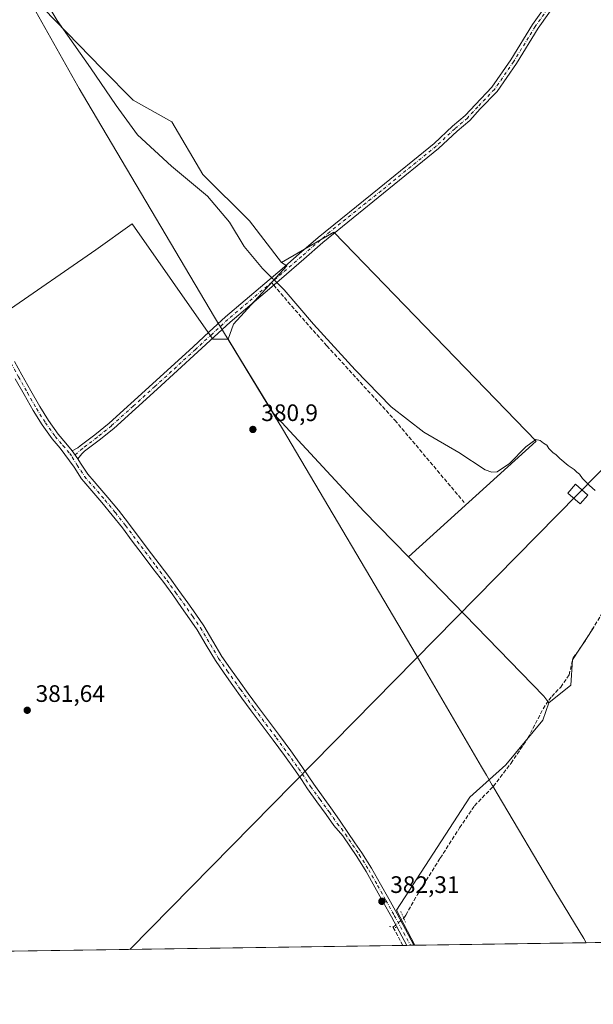
# Model space of a CAD drawing. Units: metres. Extents: x 601630 to 605133, y 4659769 to 4662132.
# Drawn here: x 603197 to 603438, y 4659769 to 4660183 of the extents above; entities that cross this region are included whole.
import ezdxf

# ---------------------------------------------------------------- set-up
doc = ezdxf.new("R2010")
doc.units = ezdxf.units.M
doc.header["$MEASUREMENT"] = 0
for name, pattern in [('DGN Style 3', [2.307223458686699, 1.648016756204785, -0.6592067024819142]), ('DGN Style 4', [2.6384748266838614, 1.318413404963828, -0.6592067024819142, 0.001648016756204785, -0.6592067024819142]), ('DGN Style 5', [1.1536117293433497, 0.4944050268614355, -0.6592067024819142])]:
    doc.linetypes.add(name, pattern=pattern)
for name, color, linetype, lineweight in [('Camino Cxs', 7, 'Continuous', 0), ('Camino eje', 30, 'DGN Style 4', 13), ('Comarca CxS', 21, 'Continuous', 0), ('Comunidad Autónoma CxS', 142, 'Continuous', 0), ('Corriente artificial lineal', 4, 'DGN Style 3', 13), ('Corriente artificial lineal oculto', 135, 'DGN Style 4', 13), ('Cultivos herbáceos CxS', 92, 'Continuous', 0), ('Cultivos leñosos CxS', 92, 'Continuous', 0), ('Curva de nivel normal', 30, 'Continuous', 0), ('Municipio', 91, 'Continuous', 13), ('Municipio CxS', 4, 'Continuous', 0), ('Núcleo urbano CxS', 7, 'Continuous', 0), ('Pista no pavimentada Cxs', 111, 'Continuous', 0), ('Pista no pavimentada eje', 91, 'DGN Style 4', 0), ('Provincia CxS', 1, 'Continuous', 0), ('Puente lineal', 2, 'DGN Style 5', 0), ('Punto de cota en terreno', 7, 'Continuous', 0), ('Rótulo de punto de cota en terreno', 7, 'Continuous', 0), ('Senda', 7, 'DGN Style 3', 0), ('Senda no paivmentada conexión', 7, 'DGN Style 3', 0), ('Tendido', 6, 'Continuous', 0), ('Torre de tendido Cxs', 51, 'Continuous', 0)]:
    doc.layers.add(name, color=color, linetype=linetype, lineweight=lineweight)
doc.styles.add('Style-Arial', font='txt')

# ---------------------------------------------------------------- blocks, each defined once
blk = doc.blocks.new('*U14')
at = {"layer": 'Cultivos leñosos CxS', "color": 92, "linetype": 'Continuous', "lineweight": 0}
blk.add_polyline3d([(603190.9489000002, 4660059.6951, 380.9872000000032), (603228.6836999999, 4660085.7053, 380.6370000000024), (603244.0636999998, 4660096.747099999, 380.4054000000033), (603277.9785000002, 4660048.240900001, 380.7286000000022), (603284.4074999997, 4660048.240900001, 380.4294999999984), (603288.0943, 4660042.2039, 380.3813999999985), (603298.9354999998, 4660024.463300001, 380.6440000000002), (603303.5537, 4660016.9143, 380.7890999999945), (603341.5176999997, 4659975.888900001, 380.6515000000072), (603360.2637, 4659956.642899999, 380.5967999999993), (603417.3123000005, 4659898.072899999, 380.6668999999966), (603419.3837000001, 4659895.224300001, 381.0112999999984), (603416.8849, 4659888.005700001, 381.3102999999974), (603401.2077000003, 4659869.193299999, 381.1918000000005), (603386.0531000001, 4659855.6065, 381.1224999999977), (603355.2210999997, 4659808.0527, 382.2547999999952), (603363.0131000001, 4659793.3629, 382.5506000000024), (603133.1881999997, 4659790.003900001, 383.0841999999975)], dxfattribs=at)
blk = doc.blocks.new('5PATER')
at = {"layer": 'Núcleo urbano CxS', "linetype": 'Continuous', "lineweight": 0}
h = blk.add_hatch(color=51, dxfattribs=at)
edge = h.paths.add_edge_path()
edge.add_ellipse((0, 0), major_axis=(-0.1095731443231308, -0.1110710700762829), ratio=0.9994222409660322, start_angle=0, end_angle=360)

msp = doc.modelspace()

# ---------------------------------------------------------------- linework, layer by layer
at = {"layer": 'Camino Cxs', "color": 7, "linetype": 'Continuous', "lineweight": 0, "extrusion": (0.08150805692288618, -0.1121851682985221, 0.9903387928736751), "elevation": -473237.3881348381, "flags": 128}
msp.add_lwpolyline([(3227109.380977892, 3382494.24869362), (3227109.380977892, 3382498.389491075)], dxfattribs=at)
at = {"layer": 'Camino Cxs', "color": 7, "linetype": 'Continuous', "lineweight": 0}
for points in [[(603435.9899000004, 4660208.634299999, 378.3387999999977), (603414.8365000002, 4660178.8873, 378.6405999999988), (603405.7127, 4660164.0779, 378.9315000000061), (603397.5571, 4660152.3125, 378.9928000000073), (603390.4795000004, 4660144.967700001, 379.1716000000015), (603386.0667000003, 4660140.153700001, 379.3508000000002), (603380.7333000004, 4660135.620300001, 379.5550999999978), (603372.9162999997, 4660128.3333, 379.5739000000031), (603349.7276999997, 4660109.5175, 379.6076999999932), (603324.2100999998, 4660088.7601, 379.867499999993), (603316.2001, 4660081.800100001, 379.8965000000026), (603309.0100999996, 4660075.5801, 380.0605000000069), (603301.8101000005, 4660069.370100001, 380.1465000000026), (603293.4700999996, 4660062.370100001, 380.2100999999966), (603285.2401000002, 4660055.340100001, 380.3580999999977), (603278.4801000003, 4660049.120100001, 380.6659999999974), (603271.7001, 4660042.8201, 381.005799999999), (603263.1401000004, 4660035.0001, 381.0372999999963), (603254.5800999999, 4660027.190099999, 381.0522000000055), (603245.4700999996, 4660018.9301, 381.0969999999944), (603236.2600999996, 4660010.6801, 381.1236999999965), (603230.1801000005, 4660005.720100001, 381.1377999999968), (603224.0301000001, 4660001.0601, 381.5731999999989), (603222.7901, 4660000.0001, 381.6353999999992), (603221.2001, 4659997.850099999, 381.5532999999996), (603218.7896999996, 4660001.1677, 382.1275000000023), (603221.1201, 4660002.4301, 382.0124000000069), (603222.1901000004, 4660003.350099999, 381.7848999999987), (603228.3601000002, 4660008.030099999, 381.1316999999981), (603234.3501000004, 4660012.9101, 381.1111999999994), (603243.5100999996, 4660021.110099999, 381.0822000000044), (603252.6101000002, 4660029.360099999, 380.9573999999994), (603269.7100999998, 4660044.9801, 380.8316999999952), (603276.4901000002, 4660051.280099999, 380.6113000000041), (603283.3000999996, 4660057.540100001, 380.383600000001), (603291.5701000001, 4660064.610099999, 380.2149000000064), (603299.9101, 4660071.600099999, 380.1401000000042), (603307.0900999998, 4660077.800100001, 380.0783999999985), (603314.2701000003, 4660084.020099999, 379.7704999999987), (603322.2901, 4660090.9801, 379.7179000000033), (603347.9634999996, 4660111.6917, 379.4775999999983), (603371.0773, 4660130.446900001, 379.422000000006), (603378.8709000006, 4660137.712099999, 379.4143999999943), (603384.1205000002, 4660142.1743, 379.3347000000067), (603388.4391000001, 4660146.885500001, 379.2559999999939), (603395.3843, 4660154.092900001, 379.1333000000013), (603403.3685, 4660165.610900001, 379.1040000000066), (603412.5011, 4660180.434699999, 378.5433000000049), (603433.6810999997, 4660210.2191, 378.2736000000005)], [(603218.7896999996, 4660001.1677, 382.1275000000023), (603221.1201, 4660002.4301, 382.0124000000069), (603222.1901000004, 4660003.350099999, 381.7848999999987), (603228.3601000002, 4660008.030099999, 381.1316999999981), (603234.3501000004, 4660012.9101, 381.1111999999994), (603243.5100999996, 4660021.110099999, 381.0822000000044), (603252.6101000002, 4660029.360099999, 380.9573999999994), (603269.7100999998, 4660044.9801, 380.8316999999952), (603276.4901000002, 4660051.280099999, 380.6113000000041), (603283.3000999996, 4660057.540100001, 380.383600000001), (603291.5701000001, 4660064.610099999, 380.2149000000064), (603299.9101, 4660071.600099999, 380.1401000000042), (603307.0900999998, 4660077.800100001, 380.0783999999985), (603314.2701000003, 4660084.020099999, 379.7704999999987), (603322.2901, 4660090.9801, 379.7179000000033), (603347.9634999996, 4660111.6917, 379.4775999999983), (603371.0773, 4660130.446900001, 379.422000000006), (603378.8709000006, 4660137.712099999, 379.4143999999943), (603384.1205000002, 4660142.1743, 379.3347000000067), (603388.4391000001, 4660146.885500001, 379.2559999999939), (603395.3843, 4660154.092900001, 379.1333000000013), (603403.3685, 4660165.610900001, 379.1040000000066), (603412.5011, 4660180.434699999, 378.5433000000049), (603433.6810999997, 4660210.2191, 378.2736000000005)], [(603435.9899000004, 4660208.634299999, 378.3387999999977), (603414.8365000002, 4660178.8873, 378.6405999999988), (603405.7127, 4660164.0779, 378.9315000000061), (603397.5571, 4660152.3125, 378.9928000000073), (603390.4795000004, 4660144.967700001, 379.1716000000015), (603386.0667000003, 4660140.153700001, 379.3508000000002), (603380.7333000004, 4660135.620300001, 379.5550999999978), (603372.9162999997, 4660128.3333, 379.5739000000031), (603349.7276999997, 4660109.5175, 379.6076999999932), (603324.2100999998, 4660088.7601, 379.867499999993), (603316.2001, 4660081.800100001, 379.8965000000026), (603309.0100999996, 4660075.5801, 380.0605000000069), (603301.8101000005, 4660069.370100001, 380.1465000000026), (603293.4700999996, 4660062.370100001, 380.2100999999966), (603285.2401000002, 4660055.340100001, 380.3580999999977), (603278.4801000003, 4660049.120100001, 380.6659999999974), (603271.7001, 4660042.8201, 381.005799999999), (603263.1401000004, 4660035.0001, 381.0372999999963), (603254.5800999999, 4660027.190099999, 381.0522000000055), (603245.4700999996, 4660018.9301, 381.0969999999944), (603236.2600999996, 4660010.6801, 381.1236999999965), (603230.1801000005, 4660005.720100001, 381.1377999999968), (603224.0301000001, 4660001.0601, 381.5731999999989), (603222.7901, 4660000.0001, 381.6353999999992), (603221.2001, 4659997.850099999, 381.5532999999996)]]:
    msp.add_polyline3d(points, dxfattribs=at)
at = {"layer": 'Camino eje', "color": 30, "linetype": 'DGN Style 4', "lineweight": 13}
for points in [[(603434.8355, 4660209.426700001, 378.3090999999986), (603413.6687000003, 4660179.6611, 378.598800000007), (603404.5405000001, 4660164.8443, 379.0097999999998), (603396.4707000004, 4660153.2027, 379.0573000000004), (603389.4593000002, 4660145.926700001, 379.2060000000056), (603385.0937000001, 4660141.164100001, 379.3415999999997), (603379.8021, 4660136.666099999, 379.484500000006), (603371.9967, 4660129.390100001, 379.4955000000046), (603348.8457000004, 4660110.604699999, 379.5448999999935), (603327.2600999996, 4660093.350099999, 379.7783000000054), (603315.2351000002, 4660082.9101, 379.8503999999957), (603302.6601, 4660072.037500001, 380.1475000000065)], [(603302.6601, 4660072.037500001, 380.1475000000065), (603300.8601000002, 4660070.485099999, 380.1466999999975), (603292.5201000003, 4660063.4901, 380.2118999999948), (603284.2701000003, 4660056.440099999, 380.3708999999944), (603277.4851000002, 4660050.200099999, 380.6557999999932), (603270.7050999999, 4660043.9001, 380.9097000000039), (603253.5950999996, 4660028.2751, 381.0038000000059), (603244.4901000002, 4660020.020099999, 381.0878999999986), (603235.3051000005, 4660011.795100001, 381.1138999999966), (603229.2701000003, 4660006.8751, 381.1383999999962), (603223.1101000002, 4660002.2051, 381.739499999996), (603218.8340999996, 4659998.539899999, 381.7410999999993)]]:
    msp.add_polyline3d(points, dxfattribs=at)
at = {"layer": 'Comarca CxS', "color": 21, "linetype": 'Continuous', "lineweight": 0, "flags": 128}
msp.add_lwpolyline([(603435.0656334142, 4659794.415959777), (601663.2400007498, 4659768.51998341), (601649.1600196694, 4660747.44050756), (601629.9700007513, 4662081.639983388), (605075.2100007746, 4662132.009983385), (605105.101133079, 4660121.490182514), (605109.6000007751, 4659818.88998341), (604613.4835116981, 4659811.639032391)], close=True, dxfattribs=at)
at = {"layer": 'Comunidad Autónoma CxS', "color": 142, "linetype": 'Continuous', "lineweight": 0, "flags": 128}
msp.add_lwpolyline([(603435.0656334142, 4659794.415959777), (601663.2400007498, 4659768.51998341), (601649.1600196694, 4660747.44050756), (601629.9700007513, 4662081.639983388), (605075.2100007746, 4662132.009983385), (605105.101133079, 4660121.490182514), (605109.6000007751, 4659818.88998341), (604613.4835116981, 4659811.639032391)], close=True, dxfattribs=at)
at = {"layer": 'Corriente artificial lineal', "color": 4, "linetype": 'DGN Style 3', "lineweight": 13, "extrusion": (-0.007212120178695268, 0.01359559198340005, 0.9998815655872194), "elevation": 59383.74739016787, "flags": 128}
msp.add_lwpolyline([(603344.9906205548, 4659416.574763622), (603340.9069595238, 4659424.271975031)], dxfattribs=at)
at = {"layer": 'Corriente artificial lineal', "color": 4, "linetype": 'DGN Style 3', "lineweight": 13}
msp.add_polyline3d([(603358.3185999999, 4659804.718900001, 382.3549999999959), (603359.2100999998, 4659806.040100001, 382.3083999999944), (603364.0900999998, 4659814.670100001, 381.8007999999973), (603373.6901000004, 4659830.0101, 381.7449000000051), (603381.8300999999, 4659842.720100001, 381.5613000000012), (603388.1201, 4659852.030099999, 381.3524000000034), (603396.0701000001, 4659860.2501, 381.5371000000014), (603403.4501, 4659869.9001, 381.2737999999954), (603410.5701000001, 4659880.4101, 381.2283000000025), (603416.9501, 4659892.7301, 380.9293999999936), (603419.3101000005, 4659896.4301, 380.9373000000051), (603420.6001000004, 4659898.0001, 380.9821999999986), (603424.3901000004, 4659901.880100001, 380.9351000000024), (603427.8701, 4659906.9901, 380.8510999999999), (603429.6300999997, 4659914.200099999, 380.7648000000045), (603433.8701, 4659920.090100001, 380.8505000000005), (603442.0701000001, 4659933.3101, 380.7596000000049)], dxfattribs=at)
at = {"layer": 'Corriente artificial lineal oculto', "color": 135, "linetype": 'DGN Style 4', "lineweight": 13, "extrusion": (0.639774086793657, -0.7634515756731077, 0.08849186103586808), "elevation": -3171488.402375991, "flags": 128}
msp.add_lwpolyline([(3455407.270372806, 282140.2757215525), (3455409.21405532, 282140.2695975273), (3455413.099148704, 282140.1299496748)], dxfattribs=at)
at = {"layer": 'Cultivos herbáceos CxS', "color": 92, "linetype": 'Continuous', "lineweight": 0, "extrusion": (-0.006733350735021232, -9.841572457107405e-05, 0.9999773258940546), "elevation": -4138.709801222294, "flags": 128}
msp.add_lwpolyline([(603482.249208345, 4659794.883152459), (603351.9110524129, 4659792.97815245)], dxfattribs=at)
at = {"layer": 'Cultivos herbáceos CxS', "color": 92, "linetype": 'Continuous', "lineweight": 0}
for points in [[(603079.8221000005, 4660290.978700001, 380.724000000002), (603079.5698999995, 4660285.4321, 380.6726000000053), (603094.5085000005, 4660245.3529, 380.6404000000039), (603094.5085000005, 4660242.2929, 380.7145000000019), (603097.7918999996, 4660237.065300001, 380.6460999999982), (603122.8312999997, 4660180.9321, 380.9279999999999), (603184.6212999999, 4660050.797700001, 381.497199999998), (603190.9489000002, 4660059.6951, 380.9872000000032), (603228.6836999999, 4660085.7053, 380.6370000000024), (603244.0636999998, 4660096.747099999, 380.4054000000033), (603277.9785000002, 4660048.240900001, 380.7286000000022), (603284.4074999997, 4660048.240900001, 380.4294999999984)], [(603278.2789000003, 4660277.9187, 378.9961000000039), (603201.7506999997, 4660192.388499999, 379.9012999999977), (603231.3623000003, 4660161.8389, 379.8317999999999), (603244.4999000002, 4660148.701099999, 379.8858999999939), (603260.6697000006, 4660139.605699999, 379.5522000000055), (603273.8075000001, 4660117.372300001, 379.9464000000008), (603293.3583000004, 4660097.9297, 379.6714000000065), (603306.8041000003, 4660080.420499999, 379.6987999999984)], [(603201.7506999997, 4660192.388499999, 379.9012999999977), (603231.3623000003, 4660161.8389, 379.8317999999999), (603244.4999000002, 4660148.701099999, 379.8858999999939), (603260.6697000006, 4660139.605699999, 379.5522000000055), (603273.8075000001, 4660117.372300001, 379.9464000000008), (603293.3583000004, 4660097.9297, 379.6714000000065), (603306.8041000003, 4660080.420499999, 379.6987999999984), (603309.1782999998, 4660078.969699999, 379.8595999999961), (603286.6542999997, 4660054.5505, 380.3785000000062), (603284.4074999997, 4660048.240900001, 380.4294999999984), (603277.9785000002, 4660048.240900001, 380.7286000000022), (603244.0636999998, 4660096.747099999, 380.4054000000033), (603228.6836999999, 4660085.7053, 380.6370000000024), (603190.9489000002, 4660059.6951, 380.9872000000032), (603184.6212999999, 4660050.797700001, 381.497199999998), (603122.8312999997, 4660180.9321, 380.9279999999999), (603097.7918999996, 4660237.065300001, 380.6460999999982)], [(603360.2637, 4659956.642899999, 380.5967999999993), (603414.0321000004, 4660005.254699999, 379.9863000000041), (603328.8507000003, 4660093.197100001, 379.6938999999985), (603306.8041000003, 4660080.420499999, 379.6987999999984)], [(603306.8041000003, 4660080.420499999, 379.6987999999984), (603309.1782999998, 4660078.969699999, 379.8595999999961), (603286.6542999997, 4660054.5505, 380.3785000000062), (603284.4074999997, 4660048.240900001, 380.4294999999984)], [(603284.4074999997, 4660048.240900001, 380.4294999999984), (603288.0943, 4660042.2039, 380.3813999999985), (603298.9354999998, 4660024.463300001, 380.6440000000002), (603303.5537, 4660016.9143, 380.7890999999945), (603341.5176999997, 4659975.888900001, 380.6515000000072), (603360.2637, 4659956.642899999, 380.5967999999993)], [(603495.6298000002, 4659795.301100001, 383.5019000000029), (603363.0131000001, 4659793.3629, 382.5506000000024), (603355.2210999997, 4659808.0527, 382.2547999999952), (603386.0531000001, 4659855.6065, 381.1224999999977), (603401.2077000003, 4659869.193299999, 381.1918000000005), (603416.8849, 4659888.005700001, 381.3102999999974), (603419.3837000001, 4659895.224300001, 381.0112999999984), (603428.6357000005, 4659902.6557, 381.2212), (603429.3957000002, 4659913.295299999, 380.770199999999), (603438.2259000001, 4659926.767700001, 380.8497000000062)], [(603438.2259000001, 4659926.767700001, 380.8497000000062), (603429.3957000002, 4659913.295299999, 380.770199999999), (603428.6357000005, 4659902.6557, 381.2212), (603419.3837000001, 4659895.224300001, 381.0112999999984)], [(603419.3837000001, 4659895.224300001, 381.0112999999984), (603416.8849, 4659888.005700001, 381.3102999999974), (603401.2077000003, 4659869.193299999, 381.1918000000005), (603386.0531000001, 4659855.6065, 381.1224999999977), (603355.2210999997, 4659808.0527, 382.2547999999952), (603363.0130000003, 4659793.363, 382.5506000000024)]]:
    msp.add_polyline3d(points, dxfattribs=at)
msp.add_polyline3d([(603360.2637, 4659956.642899999, 380.5967999999993), (603341.5176999997, 4659975.888900001, 380.6515000000072), (603303.5537, 4660016.9143, 380.7890999999945), (603298.9354999998, 4660024.463300001, 380.6440000000002), (603288.0943, 4660042.2039, 380.3813999999985), (603284.4074999997, 4660048.240900001, 380.4294999999984), (603286.6542999997, 4660054.5505, 380.3785000000062), (603309.1782999998, 4660078.969699999, 379.8595999999961), (603306.8041000003, 4660080.420499999, 379.6987999999984), (603328.8507000003, 4660093.197100001, 379.6938999999985), (603414.0321000004, 4660005.254699999, 379.9863000000041)], close=True, dxfattribs=at)
at = {"layer": 'Cultivos leñosos CxS', "color": 92, "linetype": 'Continuous', "lineweight": 0, "extrusion": (0.4014030989022754, 0.3919670983805505, 0.8277906413935723), "elevation": 2069055.417969543, "flags": 128}
msp.add_lwpolyline([(2912505.423845195, -3052140.478388421), (2912423.662136772, -3052140.353441252), (2912420.17688164, -3052139.739578131)], dxfattribs=at)
at = {"layer": 'Cultivos leñosos CxS', "color": 92, "linetype": 'Continuous', "lineweight": 0, "extrusion": (0.002001460450634238, 2.925190464349158e-05, 0.9999979966481886), "elevation": 1726.538388047586, "flags": 128}
msp.add_lwpolyline([(603355.951292526, 4659793.239989097), (603131.2134422008, 4659789.955389097)], dxfattribs=at)
at = {"layer": 'Cultivos leñosos CxS', "color": 92, "linetype": 'Continuous', "lineweight": 0, "extrusion": (0.01638677266727223, 0.0002402447407039024, 0.9998656989636237), "elevation": 11389.16290595058, "flags": 128}
msp.add_lwpolyline([(4650447.760777326, -671507.7534373036), (4650447.760777326, -671506.0205183876)], dxfattribs=at)
at = {"layer": 'Cultivos leñosos CxS', "color": 92, "linetype": 'Continuous', "lineweight": 0, "extrusion": (0.01635248347275209, 0.0002377742547115586, 0.9998662609307694), "elevation": 11356.96245017112, "flags": 128}
msp.add_lwpolyline([(4650528.527375002, -670950.2075567127), (4650528.527375002, -670948.7217009655)], dxfattribs=at)
at = {"layer": 'Cultivos leñosos CxS', "color": 92, "linetype": 'Continuous', "lineweight": 0, "extrusion": (0.01638438251066276, 0.0002409142983956389, 0.9998657379718764), "elevation": 11390.84084472245, "flags": 128}
msp.add_lwpolyline([(4650418.880566198, -671710.6682199852), (4650418.880566197, -671709.1852606165)], dxfattribs=at)
at = {"layer": 'Cultivos leñosos CxS', "color": 92, "linetype": 'Continuous', "lineweight": 0, "extrusion": (0.01731538636181657, 0.0002506881166148795, 0.9998500460322085), "elevation": 11998.11174350433, "flags": 128}
msp.add_lwpolyline([(4650570.646663991, -670648.9114508145), (4650570.646663991, -670648.5245522615)], dxfattribs=at)
at = {"layer": 'Cultivos leñosos CxS', "color": 92, "linetype": 'Continuous', "lineweight": 0}
for points in [[(603079.8221000005, 4660290.978700001, 380.724000000002), (603079.5698999995, 4660285.4321, 380.6726000000053), (603094.5085000005, 4660245.3529, 380.6404000000039), (603094.5085000005, 4660242.2929, 380.7145000000019), (603097.7918999996, 4660237.065300001, 380.6460999999982), (603122.8312999997, 4660180.9321, 380.9279999999999), (603184.6212999999, 4660050.797700001, 381.497199999998), (603190.9489000002, 4660059.6951, 380.9872000000032), (603228.6836999999, 4660085.7053, 380.6370000000024), (603244.0636999998, 4660096.747099999, 380.4054000000033), (603277.9785000002, 4660048.240900001, 380.7286000000022), (603284.4074999997, 4660048.240900001, 380.4294999999984)], [(603278.2789000003, 4660277.9187, 378.9961000000039), (603201.7506999997, 4660192.388499999, 379.9012999999977), (603231.3623000003, 4660161.8389, 379.8317999999999), (603244.4999000002, 4660148.701099999, 379.8858999999939), (603260.6697000006, 4660139.605699999, 379.5522000000055), (603273.8075000001, 4660117.372300001, 379.9464000000008), (603293.3583000004, 4660097.9297, 379.6714000000065), (603306.8041000003, 4660080.420499999, 379.6987999999984)], [(603438.2259000001, 4659926.767700001, 380.8497000000062), (603429.3957000002, 4659913.295299999, 380.770199999999), (603428.6357000005, 4659902.6557, 381.2212), (603419.3837000001, 4659895.224300001, 381.0112999999984), (603417.3123000005, 4659898.072899999, 380.6668999999966), (603360.2637, 4659956.642899999, 380.5967999999993), (603414.0321000004, 4660005.254699999, 379.9863000000041), (603328.8507000003, 4660093.197100001, 379.6938999999985), (603306.8041000003, 4660080.420499999, 379.6987999999984), (603293.3583000004, 4660097.9297, 379.6714000000065), (603273.8075000001, 4660117.372300001, 379.9464000000008), (603260.6697000006, 4660139.605699999, 379.5522000000055), (603244.4999000002, 4660148.701099999, 379.8858999999939), (603231.3623000003, 4660161.8389, 379.8317999999999), (603201.7506999997, 4660192.388499999, 379.9012999999977)], [(603360.2637, 4659956.642899999, 380.5967999999993), (603414.0321000004, 4660005.254699999, 379.9863000000041), (603328.8507000003, 4660093.197100001, 379.6938999999985), (603306.8041000003, 4660080.420499999, 379.6987999999984)], [(603284.4074999997, 4660048.240900001, 380.4294999999984), (603288.0943, 4660042.2039, 380.3813999999985), (603298.9354999998, 4660024.463300001, 380.6440000000002), (603303.5537, 4660016.9143, 380.7890999999945), (603341.5176999997, 4659975.888900001, 380.6515000000072), (603360.2637, 4659956.642899999, 380.5967999999993)], [(603438.2259000001, 4659926.767700001, 380.8497000000062), (603429.3957000002, 4659913.295299999, 380.770199999999), (603428.6357000005, 4659902.6557, 381.2212), (603419.3837000001, 4659895.224300001, 381.0112999999984)], [(603419.3837000001, 4659895.224300001, 381.0112999999984), (603416.8849, 4659888.005700001, 381.3102999999974), (603401.2077000003, 4659869.193299999, 381.1918000000005), (603386.0531000001, 4659855.6065, 381.1224999999977), (603355.2210999997, 4659808.0527, 382.2547999999952), (603363.0130000003, 4659793.363, 382.5506000000024)]]:
    msp.add_polyline3d(points, dxfattribs=at)
at = {"layer": 'Curva de nivel normal', "color": 30, "linetype": 'Continuous', "lineweight": 0, "elevation": 380, "flags": 128}
msp.add_lwpolyline([(603438.8300000001, 4659984.620100001), (603436.5199999996, 4659986.640100001), (603433.5599999996, 4659989.670100001), (603432.2699999996, 4659991.380100001), (603431.0999999996, 4659992.210100001), (603430, 4659993.380100001), (603427.5099999999, 4659995.020099999), (603423.9299999997, 4659997.9801), (603422.4800000006, 4659999.590100001), (603421.0700000003, 4660000.5101), (603419.4199999999, 4660002.200099999), (603418.4600000001, 4660003.5801), (603417.1900000004, 4660004.4301), (603415.75, 4660005.5801), (603413.8700000001, 4660006.0001), (603409.7400000002, 4660002.920100001), (603402.7599999999, 4659995.840100001), (603397.6500000004, 4659992.380100001), (603395.3300000001, 4659992.200099999), (603392.5800000001, 4659993.270099999), (603381.5499999998, 4660000.540100001), (603366.8300000001, 4660009.120100001), (603353.04, 4660019.670100001), (603337.8899999997, 4660035.300100001), (603320.3399999999, 4660054.550100001), (603308.0199999996, 4660068.940099999), (603298.9199999999, 4660077.860099999), (603291.0899999999, 4660087.1501), (603285, 4660097.440099999), (603275.6900000004, 4660108.2601), (603260.5599999996, 4660120.9001), (603246.3099999996, 4660134.120100001), (603237.2599999999, 4660146.470100001), (603226.4699999997, 4660162.280099999), (603212.4400000004, 4660182.130100001), (603207.7800000003, 4660189.850099999)], dxfattribs=at)
at = {"layer": 'Municipio', "color": 91, "linetype": 'Continuous', "lineweight": 13, "flags": 128}
msp.add_lwpolyline([(603435.0656334148, 4659794.415959776), (603434.0870000004, 4659796.223999999), (603421.8300000012, 4659816.162999999), (603397.6230000006, 4659857.147999999), (603395.6530000014, 4659860.484999998), (603395.5740000019, 4659860.618999999), (603393.1070000007, 4659864.797000002), (603390.9690000013, 4659868.417999999), (603363.5880000016, 4659915.503000001), (603307.2940000013, 4660010.545000001), (603298.750000001, 4660024.531000001), (603282.4460000026, 4660051.217999998), (603280.8940000016, 4660053.758999999), (603279.9670000003, 4660055.324999998), (603278.6790000004, 4660057.499000001), (603223.1720000004, 4660151.202999999), (603221.751, 4660153.599999999), (603221.1880000005, 4660154.552999999), (603199.6560000014, 4660192.766000001)], dxfattribs=at)
msp.add_lwpolyline([(603435.0656334148, 4659794.415959776), (603434.0870000004, 4659796.223999999), (603421.8300000012, 4659816.162999999), (603397.6230000006, 4659857.147999999), (603395.6530000014, 4659860.484999998), (603395.5740000019, 4659860.618999999), (603393.1070000007, 4659864.797000002), (603390.9690000013, 4659868.417999999), (603363.5880000016, 4659915.503000001), (603307.2940000013, 4660010.545000001), (603298.750000001, 4660024.531000001), (603282.4460000026, 4660051.217999998), (603280.8940000016, 4660053.758999999), (603279.9670000003, 4660055.324999998), (603278.6790000004, 4660057.499000001), (603223.1720000004, 4660151.202999999), (603221.751, 4660153.599999999), (603221.1880000005, 4660154.552999999), (603199.6560000014, 4660192.766000001)], dxfattribs=at)
at = {"layer": 'Municipio CxS', "color": 4, "linetype": 'Continuous', "lineweight": 0, "flags": 128}
for points in [[(603199.6560000009, 4660192.766000002), (603221.1879999998, 4660154.552999998), (603221.7509999995, 4660153.600000001), (603223.1719999998, 4660151.203000001), (603278.6789999999, 4660057.499), (603279.9669999997, 4660055.324999999), (603280.8940000009, 4660053.759), (603282.4459999999, 4660051.217999999), (603298.7500000005, 4660024.531000001), (603307.2940000007, 4660010.545), (603363.588000001, 4659915.503000001), (603390.9689999986, 4659868.418), (603393.1070000001, 4659864.797), (603395.5739999991, 4659860.619), (603395.6530000009, 4659860.484999998), (603397.623, 4659857.148), (603421.8300000008, 4659816.163000001), (603434.0869999998, 4659796.223999999), (603435.0656334142, 4659794.415959777), (601663.2400007498, 4659768.51998341)], [(604613.4835116981, 4659811.639032391), (603435.0656334142, 4659794.415959777), (603434.0869999998, 4659796.223999999), (603421.8300000008, 4659816.163000001), (603397.623, 4659857.148), (603395.6530000009, 4659860.484999998), (603395.5739999991, 4659860.619), (603393.1070000001, 4659864.797), (603390.9689999986, 4659868.418), (603363.588000001, 4659915.503000001), (603307.2940000007, 4660010.545), (603298.7500000005, 4660024.531000001), (603282.4459999999, 4660051.217999999), (603280.8940000009, 4660053.759), (603279.9669999997, 4660055.324999999), (603278.6789999999, 4660057.499), (603223.1719999998, 4660151.203000001), (603221.7509999995, 4660153.600000001), (603221.1879999998, 4660154.552999998), (603199.6560000009, 4660192.766000002)]]:
    msp.add_lwpolyline(points, dxfattribs=at)
at = {"layer": 'Pista no pavimentada Cxs', "color": 111, "linetype": 'Continuous', "lineweight": 0, "extrusion": (0.08150805692288618, -0.1121851682985221, 0.9903387928736751), "elevation": -473237.3881348381, "flags": 128}
msp.add_lwpolyline([(3227109.380977892, 3382494.24869362), (3227109.380977892, 3382498.389491075)], dxfattribs=at)
at = {"layer": 'Pista no pavimentada Cxs', "color": 111, "linetype": 'Continuous', "lineweight": 0, "extrusion": (0.0233032633290242, 0.0003407437910426325, 0.9997283840183228), "elevation": 16030.5740047483, "flags": 128}
msp.add_lwpolyline([(4650473.773094414, -671235.7590634869), (4650473.773094414, -671232.7898397145)], dxfattribs=at)
at = {"layer": 'Pista no pavimentada Cxs', "color": 111, "linetype": 'Continuous', "lineweight": 0}
for points in [[(603194.4501, 4660038.860099999, 381.3739999999962), (603197.6300999997, 4660033.140100001, 381.520199999999), (603201.3701, 4660026.4901, 381.3589999999967), (603205.1201, 4660019.860099999, 381.4232999999949), (603208.8501000004, 4660013.960100001, 381.4060000000027), (603212.9301000005, 4660008.290100001, 381.4670999999944), (603216.1501000002, 4660004.5101, 382.045100000003), (603218.7896999996, 4660001.1677, 382.1275000000023), (603221.2001, 4659997.850099999, 381.5532999999996), (603222.3000999996, 4659996.0701, 381.5289000000048), (603225.3000999996, 4659991.440099999, 381.5020999999979), (603227.9700999996, 4659988.360099999, 381.4665999999997), (603229.5500999996, 4659986.550100001, 381.4572000000044), (603233.8101000005, 4659981.6501, 381.4964999999939), (603238.2200999996, 4659976.2601, 381.4945000000007), (603242.5301000001, 4659970.790100001, 381.5182000000059), (603250.8000999996, 4659959.780099999, 381.5356000000029), (603255.3701, 4659953.790100001, 381.5092000000004), (603259.9200999998, 4659947.780099999, 381.4875999999931), (603263.7200999996, 4659942.540100001, 381.5054999999993), (603267.4700999996, 4659937.270099999, 381.5148000000045), (603270.8501000004, 4659932.5001, 381.4986000000063), (603274.1901000004, 4659927.700099999, 381.5650000000023), (603278.0000999998, 4659921.2501, 381.6247000000003), (603281.7901, 4659914.800100001, 381.584600000002), (603285.3800999997, 4659909.640100001, 381.5663999999961), (603289.0301000001, 4659904.530099999, 381.6493999999948), (603292.8601000002, 4659899.210100001, 381.647299999997), (603296.7200999996, 4659893.9001, 381.6138999999966), (603301.3501000004, 4659887.720100001, 381.6294000000053), (603305.9901000002, 4659881.550100001, 381.6034999999974), (603310.7401000002, 4659875.0701, 381.6055999999954), (603315.4301000005, 4659868.540100001, 381.8738000000012), (603320.4501, 4659861.040100001, 381.8883999999962), (603324.4101, 4659855.630100001, 381.8515999999945), (603328.3400999998, 4659850.190099999, 381.8831000000064), (603331.5800999999, 4659845.5001, 381.8845000000001), (603334.8201000001, 4659840.8201, 381.8874999999971), (603337.7701000003, 4659836.4801, 381.9621000000043), (603340.7100999998, 4659832.140100001, 381.9477999999945), (603344.7301000003, 4659825.700099999, 381.9511000000057), (603348.4700999996, 4659819.0801, 382.0443999999989), (603351.9901000002, 4659812.800100001, 382.1968000000052), (603355.4801000003, 4659806.5101, 382.4337999999989), (603362.6261999998, 4659793.357200001, 382.5641000000033), (603359.6580999997, 4659793.313800001, 382.6333000000013), (603353.1700999998, 4659805.2401, 382.5062000000034), (603349.6901000004, 4659811.520099999, 382.3775000000023), (603346.1801000005, 4659817.790100001, 382.3475999999937), (603342.4600999998, 4659824.350099999, 382.272100000002), (603338.5000999998, 4659830.700099999, 382.2070999999996), (603335.5900999998, 4659835.0001, 382.1701999999932), (603332.6401000004, 4659839.3301, 382.1585999999952), (603328.8901000004, 4659843.6501, 382.108699999997), (603325.6700999998, 4659848.3101, 382.1521000000066), (603321.7600999996, 4659853.710100001, 382.1505000000034), (603317.7701000003, 4659859.170100001, 382.3653999999952), (603315.2301000003, 4659862.9801, 382.1484999999957), (603312.7401000002, 4659866.6801, 382.1434000000008), (603308.1001000004, 4659873.1601, 381.8583000000072), (603303.3601000002, 4659879.610099999, 381.8914999999979), (603298.7401000002, 4659885.7601, 381.9198999999935), (603294.0900999998, 4659891.960100001, 381.8845000000001), (603290.2200999996, 4659897.290100001, 381.9122000000062), (603286.3701, 4659902.630100001, 381.9772999999986), (603282.7100999998, 4659907.7601, 381.8730999999971), (603279.0401, 4659913.040100001, 381.8371000000043), (603275.1801000005, 4659919.590100001, 381.8280999999988), (603271.4401000004, 4659925.9301, 381.8475000000035), (603268.1801000005, 4659930.620100001, 381.8056999999972), (603264.8101000005, 4659935.380100001, 381.7795000000042), (603261.0701000001, 4659940.640100001, 381.7596000000049), (603257.3000999996, 4659945.8301, 381.7786000000052), (603252.7701000003, 4659951.8101, 381.7755999999936), (603248.2001, 4659957.8101, 381.8062999999966), (603244.0500999996, 4659963.3201, 381.8325000000041), (603239.9401000004, 4659968.790100001, 381.7504000000045), (603235.6700999998, 4659974.210100001, 381.7131999999983), (603231.3101000005, 4659979.540100001, 381.7315999999992), (603223.6501000002, 4659988.360099999, 381.770399999994), (603222.6801000005, 4659989.470100001, 381.7810000000027), (603219.5500999996, 4659994.3201, 381.6638999999996), (603213.6700999998, 4660002.380100001, 381.8978999999963), (603210.3601000002, 4660006.270099999, 381.655899999998), (603206.1401000004, 4660012.130100001, 381.6475999999966), (603202.3201000001, 4660018.1801, 381.786300000007), (603198.5201000003, 4660024.890100001, 381.7029999999941), (603194.7801000001, 4660031.540100001, 381.7260999999999)], [(603194.4501, 4660038.860099999, 381.3739999999962), (603197.6300999997, 4660033.140100001, 381.520199999999), (603201.3701, 4660026.4901, 381.3589999999967), (603205.1201, 4660019.860099999, 381.4232999999949), (603208.8501000004, 4660013.960100001, 381.4060000000027), (603212.9301000005, 4660008.290100001, 381.4670999999944), (603216.1501000002, 4660004.5101, 382.045100000003), (603218.7896999996, 4660001.1677, 382.1275000000023)], [(603359.6580999997, 4659793.313899999, 382.6333000000013), (603353.1700999998, 4659805.2401, 382.5062000000034), (603349.6901000004, 4659811.520099999, 382.3775000000023), (603346.1801000005, 4659817.790100001, 382.3475999999937), (603342.4600999998, 4659824.350099999, 382.272100000002), (603338.5000999998, 4659830.700099999, 382.2070999999996), (603335.5900999998, 4659835.0001, 382.1701999999932), (603332.6401000004, 4659839.3301, 382.1585999999952), (603328.8901000004, 4659843.6501, 382.108699999997), (603325.6700999998, 4659848.3101, 382.1521000000066), (603321.7600999996, 4659853.710100001, 382.1505000000034), (603317.7701000003, 4659859.170100001, 382.3653999999952), (603315.2301000003, 4659862.9801, 382.1484999999957), (603312.7401000002, 4659866.6801, 382.1434000000008), (603308.1001000004, 4659873.1601, 381.8583000000072), (603303.3601000002, 4659879.610099999, 381.8914999999979), (603298.7401000002, 4659885.7601, 381.9198999999935), (603294.0900999998, 4659891.960100001, 381.8845000000001), (603290.2200999996, 4659897.290100001, 381.9122000000062), (603286.3701, 4659902.630100001, 381.9772999999986), (603282.7100999998, 4659907.7601, 381.8730999999971), (603279.0401, 4659913.040100001, 381.8371000000043), (603275.1801000005, 4659919.590100001, 381.8280999999988), (603271.4401000004, 4659925.9301, 381.8475000000035), (603268.1801000005, 4659930.620100001, 381.8056999999972), (603264.8101000005, 4659935.380100001, 381.7795000000042), (603261.0701000001, 4659940.640100001, 381.7596000000049), (603257.3000999996, 4659945.8301, 381.7786000000052), (603252.7701000003, 4659951.8101, 381.7755999999936), (603248.2001, 4659957.8101, 381.8062999999966), (603244.0500999996, 4659963.3201, 381.8325000000041), (603239.9401000004, 4659968.790100001, 381.7504000000045), (603235.6700999998, 4659974.210100001, 381.7131999999983), (603231.3101000005, 4659979.540100001, 381.7315999999992), (603223.6501000002, 4659988.360099999, 381.770399999994), (603222.6801000005, 4659989.470100001, 381.7810000000027), (603219.5500999996, 4659994.3201, 381.6638999999996), (603213.6700999998, 4660002.380100001, 381.8978999999963), (603210.3601000002, 4660006.270099999, 381.655899999998), (603206.1401000004, 4660012.130100001, 381.6475999999966), (603202.3201000001, 4660018.1801, 381.786300000007), (603198.5201000003, 4660024.890100001, 381.7029999999941), (603194.7801000001, 4660031.540100001, 381.7260999999999)], [(603221.2001, 4659997.850099999, 381.5532999999996), (603222.3000999996, 4659996.0701, 381.5289000000048), (603225.3000999996, 4659991.440099999, 381.5020999999979), (603227.9700999996, 4659988.360099999, 381.4665999999997), (603229.5500999996, 4659986.550100001, 381.4572000000044), (603233.8101000005, 4659981.6501, 381.4964999999939), (603238.2200999996, 4659976.2601, 381.4945000000007), (603242.5301000001, 4659970.790100001, 381.5182000000059), (603250.8000999996, 4659959.780099999, 381.5356000000029), (603255.3701, 4659953.790100001, 381.5092000000004), (603259.9200999998, 4659947.780099999, 381.4875999999931), (603263.7200999996, 4659942.540100001, 381.5054999999993), (603267.4700999996, 4659937.270099999, 381.5148000000045), (603270.8501000004, 4659932.5001, 381.4986000000063), (603274.1901000004, 4659927.700099999, 381.5650000000023), (603278.0000999998, 4659921.2501, 381.6247000000003), (603281.7901, 4659914.800100001, 381.584600000002), (603285.3800999997, 4659909.640100001, 381.5663999999961), (603289.0301000001, 4659904.530099999, 381.6493999999948), (603292.8601000002, 4659899.210100001, 381.647299999997), (603296.7200999996, 4659893.9001, 381.6138999999966), (603301.3501000004, 4659887.720100001, 381.6294000000053), (603305.9901000002, 4659881.550100001, 381.6034999999974), (603310.7401000002, 4659875.0701, 381.6055999999954), (603315.4301000005, 4659868.540100001, 381.8738000000012), (603320.4501, 4659861.040100001, 381.8883999999962), (603324.4101, 4659855.630100001, 381.8515999999945), (603328.3400999998, 4659850.190099999, 381.8831000000064), (603331.5800999999, 4659845.5001, 381.8845000000001), (603334.8201000001, 4659840.8201, 381.8874999999971), (603337.7701000003, 4659836.4801, 381.9621000000043), (603340.7100999998, 4659832.140100001, 381.9477999999945), (603344.7301000003, 4659825.700099999, 381.9511000000057), (603348.4700999996, 4659819.0801, 382.0443999999989), (603351.9901000002, 4659812.800100001, 382.1968000000052), (603355.4801000003, 4659806.5101, 382.4337999999989), (603362.6261999998, 4659793.3573, 382.5641000000033)]]:
    msp.add_polyline3d(points, dxfattribs=at)
at = {"layer": 'Pista no pavimentada eje', "color": 91, "linetype": 'DGN Style 4', "lineweight": 0}
for points in [[(603120.0055000001, 4660179.7927, 380.9961999999941), (603121.6801000005, 4660176.655099999, 381.0013999999938), (603125.4151, 4660169.210100001, 380.9526000000042), (603129.1300999997, 4660161.4901, 380.9541999999929), (603137.4600999998, 4660142.965100001, 380.9428000000044), (603142.5000999998, 4660132.315099999, 380.9470000000001), (603150.9101, 4660114.7501, 380.9910999999993), (603154.3701, 4660107.845100001, 381.1076999999932), (603159.0301000001, 4660099.130100001, 381.0587999999989), (603163.7001, 4660090.450099999, 381.0512000000017), (603168.7200999996, 4660080.970100001, 381.1089000000065), (603173.8000999996, 4660071.485099999, 381.1720999999961), (603178.1051000003, 4660063.890100001, 381.2060999999958), (603186.1801000005, 4660050.0601, 381.4634999999981), (603189.8300999999, 4660043.755100001, 381.4450999999972), (603193.0251000002, 4660038.0601, 381.4809999999998), (603196.2050999999, 4660032.340100001, 381.6404999999941), (603199.9451000001, 4660025.690099999, 381.5356000000029), (603203.7200999996, 4660019.020099999, 381.6049999999959), (603207.4951, 4660013.045100001, 381.5564000000013), (603211.6451000003, 4660007.280099999, 381.5583000000042), (603214.9101, 4660003.4451, 382.0041000000056), (603217.7451, 4660000.1601, 382.0671000000002), (603218.8340999996, 4659998.539899999, 381.7410999999993)], [(603218.8340999996, 4659998.539899999, 381.7410999999993), (603220.9250999996, 4659995.1951, 381.5963999999949), (603223.9901000002, 4659990.4551, 381.6389999999956), (603232.5601000005, 4659980.595100001, 381.5964999999997), (603236.9451000001, 4659975.235099999, 381.5908000000054), (603241.2351000002, 4659969.790100001, 381.6350999999996), (603249.5000999998, 4659958.795100001, 381.6698999999935), (603254.0701000001, 4659952.800100001, 381.6347999999998), (603258.6101000002, 4659946.8051, 381.6438000000053), (603262.3951000003, 4659941.590100001, 381.6535000000004), (603269.5151000004, 4659931.5601, 381.6597000000039), (603272.8151000004, 4659926.815099999, 381.7258000000002), (603280.4151, 4659913.920100001, 381.7229999999981), (603284.0450999998, 4659908.700099999, 381.7262999999948), (603289.6151000002, 4659900.920100001, 381.7929000000004), (603295.4051000001, 4659892.9301, 381.7630000000063), (603304.6750999996, 4659880.5801, 381.7673999999971), (603309.4200999998, 4659874.1151, 381.7501000000047), (603314.0850999998, 4659867.610099999, 382.0467000000062), (603319.1101000002, 4659860.1051, 382.1288999999961), (603323.0850999998, 4659854.670100001, 382.0187000000006), (603327.0050999997, 4659849.2501, 382.0455999999977), (603330.2351000002, 4659844.575099999, 382.0204999999987), (603332.1101000002, 4659842.415100001, 382.1238000000012), (603333.7301000003, 4659840.075099999, 382.0366999999969), (603339.6051000003, 4659831.420100001, 382.0889000000025), (603343.5950999996, 4659825.0251, 382.1208000000042), (603347.3251, 4659818.4351, 382.2511999999988), (603350.8400999998, 4659812.1601, 382.2997999999934), (603354.3251, 4659805.8751, 382.473800000007), (603361.1436000001, 4659793.3356, 382.5982999999979)]]:
    msp.add_polyline3d(points, dxfattribs=at)
at = {"layer": 'Provincia CxS', "color": 1, "linetype": 'Continuous', "lineweight": 0, "flags": 128}
msp.add_lwpolyline([(603435.0656334142, 4659794.415959777), (601663.2400007498, 4659768.51998341), (601649.1600196694, 4660747.44050756), (601629.9700007513, 4662081.639983388), (605075.2100007746, 4662132.009983385), (605105.101133079, 4660121.490182514), (605109.6000007751, 4659818.88998341), (604613.4835116981, 4659811.639032391)], close=True, dxfattribs=at)
at = {"layer": 'Puente lineal', "color": 2, "linetype": 'DGN Style 5', "lineweight": 0, "extrusion": (-0.01136709424168468, 0.02577689553844849, 0.9996030916443289), "elevation": 113639.1614101409, "flags": 128}
msp.add_lwpolyline([(-2432246.476127632, -4018595.466648084), (-2432246.476127631, -4018590.557511002)], dxfattribs=at)
at = {"layer": 'Puente lineal', "color": 2, "linetype": 'DGN Style 5', "lineweight": 0, "extrusion": (0.002473161562338679, -0.0003275710678077065, 0.9999968880796991), "elevation": 348.3460513961409, "flags": 128}
msp.add_lwpolyline([(603349.5787152887, 4659801.544212982), (603352.5987248492, 4659801.144212961)], dxfattribs=at)
at = {"layer": 'Senda', "color": 7, "linetype": 'DGN Style 3', "lineweight": 0}
msp.add_polyline3d([(603303.6076999997, 4660070.920600001, 380.1364999999932), (603311.0412999997, 4660062.1589, 380.0763000000007), (603325.9902999997, 4660045.357899999, 380.1435999999958), (603354.5652999999, 4660014.1369, 380.126099999994), (603383.8019000003, 4659979.476500001, 380.4413999999961)], dxfattribs=at)
at = {"layer": 'Senda no paivmentada conexión', "color": 7, "linetype": 'DGN Style 3', "lineweight": 0, "extrusion": (0.004858418406682512, -0.005726432584319839, 0.999971801472643), "elevation": -23374.35483178705, "flags": 128}
msp.add_lwpolyline([(603293.6926313932, 4660014.592128724), (603294.6402736523, 4660013.475210411)], dxfattribs=at)
at = {"layer": 'Tendido', "color": 6, "linetype": 'Continuous', "lineweight": 0}
msp.add_polyline3d([(605082.2474999996, 4661658.659700001, 356.3429999999935), (604922.8655000003, 4661497.5516, 369.4799999999959), (604692.4050000003, 4661263.970000001, 372.8668999999936), (604537.2350000005, 4661106.435000001, 374.2716999999975), (604337.1299999999, 4660902.734999999, 376.2357999999949), (604083.5684000002, 4660644.559900001, 378.5163999999932), (603879.0149999997, 4660437.529999999, 384.6279000000068), (603671.875, 4660227.535, 386.3000999999931), (603431.5745999999, 4659983.068399999, 389.8558000000049), (603242.9962999999, 4659791.6088, 382.6500999999989)], dxfattribs=at)
at = {"layer": 'Torre de tendido Cxs', "color": 51, "linetype": 'Continuous', "lineweight": 0}
msp.add_polyline3d([(603435.8300000001, 4659982.65, 384.8831000000064), (603432.5300000003, 4659978.9, 385.7835000000051), (603427.3200000003, 4659983.480000001, 386.6003000000055), (603430.6200000001, 4659987.24, 384.7498999999953), (603435.8300000001, 4659982.65, 384.8831000000064)], dxfattribs=at)
msp.add_3dface([(603435.8300000001, 4659982.65, 384.8831000000064), (603432.5300000003, 4659978.9, 385.7835000000051), (603427.3200000003, 4659983.480000001, 386.6003000000055), (603430.6200000001, 4659987.24, 384.7498999999953)], dxfattribs=at)

# ---------------------------------------------------------------- block references
at = {"layer": 'Cultivos leñosos CxS', "color": 92, "linetype": 'Continuous', "lineweight": 0}
msp.add_blockref('*U14', (0, 0), dxfattribs=at)
at = {"layer": 'Punto de cota en terreno', "color": 7, "linetype": 'Continuous', "lineweight": 0, "xscale": 10, "yscale": 10, "zscale": 10}
for p in [(603294.8300000001, 4660010.230000001, 380.8999999999942), (603199.8600000005, 4659892.15, 381.6399999999995), (603349.0999999996, 4659811.810000001, 382.3099999999977)]:
    msp.add_blockref('5PATER', p, dxfattribs=at)

# ---------------------------------------------------------------- texts
at = {"layer": 'Rótulo de punto de cota en terreno', "color": 7, "linetype": 'Continuous', "lineweight": 0, "style": 'Style-Arial'}
for s, p in [('380,9', (603298.3578000005, 4660013.7578)), ('381,64', (603203.3877999998, 4659895.677800001)), ('382,31', (603352.6277999999, 4659815.3378))]:
    msp.add_text(s, height=7.000000000000002, dxfattribs=at).set_placement(p)

doc.saveas('drawing.dxf')
